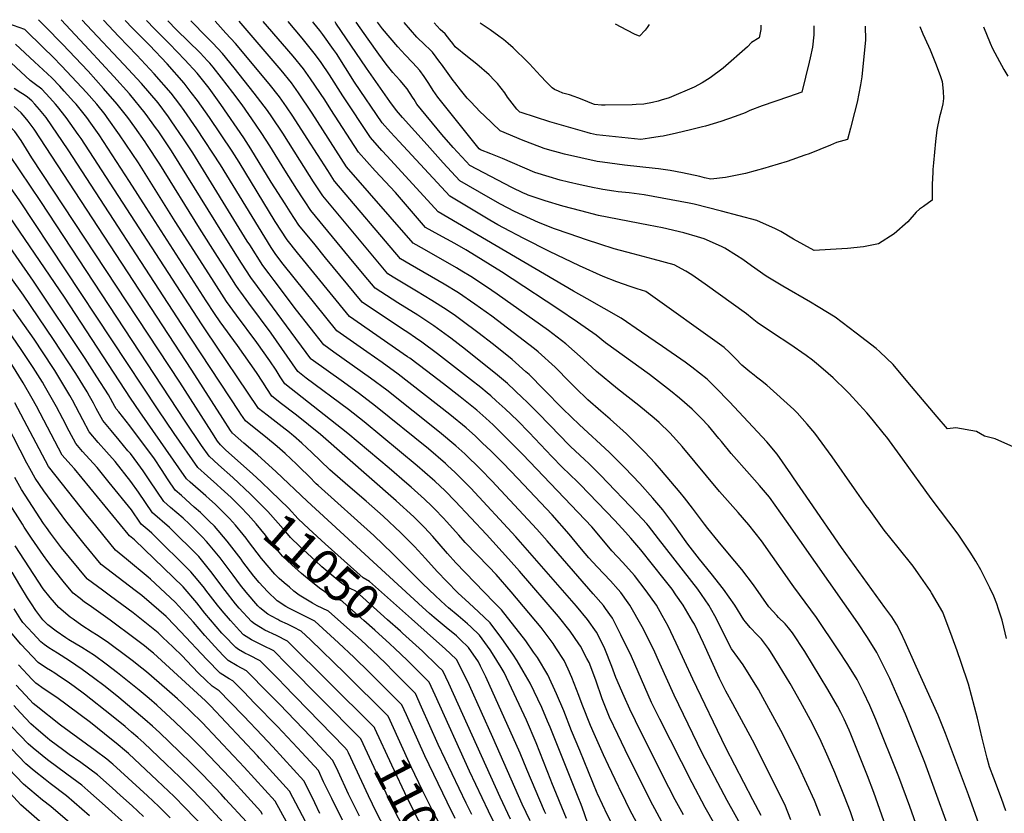
# Model space of a CAD drawing. Units: inches. Extents: x 2629978 to 2635273, y 1453656 to 1458954.
# Drawn here: x 2633402 to 2634209, y 1458229 to 1458880 of the extents above; entities that cross this region are included whole.
import ezdxf
from ezdxf.enums import TextEntityAlignment as Align

# ---------------------------------------------------------------- set-up
doc = ezdxf.new("R2010")
doc.units = ezdxf.units.IN
doc.header["$MEASUREMENT"] = 0
doc.layers.add('tile_2909_20_contour_10ft', color=160, linetype='Continuous')
doc.styles.add('Arial', font='arial.ttf')

msp = doc.modelspace()

# ---------------------------------------------------------------- linework, layer by layer
at = {"layer": 'tile_2909_20_contour_10ft'}
for points, elevation in [([(2633892.57, 1458251.22), (2633884.24, 1458268.57), (2633880.1, 1458277.26), (2633872.6, 1458294.58), (2633869.62, 1458301.49), (2633862.61, 1458318.65), (2633859.88, 1458326.03), (2633854.4, 1458340.7), (2633851.36, 1458347.47), (2633848, 1458354.56), (2633841.24, 1458365.09), (2633838.97, 1458368.52), (2633829.05, 1458381.71), (2633824.76, 1458386.99), (2633819.05, 1458393.81), (2633804.5, 1458410.99), (2633792.2, 1458425.12), (2633786.29, 1458431.54), (2633766.99, 1458451.3), (2633761.57, 1458457.55), (2633751.56, 1458468.71), (2633749.17, 1458471.36), (2633741.78, 1458478.99), (2633739.43, 1458481.28), (2633733.51, 1458487.06), (2633722.5, 1458496.92), (2633719.11, 1458499.93), (2633704.53, 1458512.51), (2633670.77, 1458540.92), (2633619.09, 1458581.49), (2633615.4, 1458587.15), (2633611.87, 1458592.73), (2633606.81, 1458600.31), (2633596.02, 1458615.43), (2633579.53, 1458637.77), (2633571.4, 1458649.05), (2633559.37, 1458667.78), (2633529.33, 1458714.66), (2633499.05, 1458762.77), (2633483.62, 1458785.67), (2633473.53, 1458800.05), (2633471.75, 1458802.29), (2633464.92, 1458810.81), (2633456.54, 1458820.36), (2633436.45, 1458842.07), (2633429.03, 1458849.59), (2633421.37, 1458857.11), (2633405.94, 1458872), (2633387.57, 1458878.67)], 11110), ([(2633929.75, 1458219.41), (2633924.08, 1458229.4), (2633918.71, 1458239.61), (2633898.01, 1458281.33), (2633891.83, 1458294.1), (2633885.13, 1458308.25), (2633884.52, 1458309.65), (2633879.08, 1458323.35), (2633873.88, 1458338.51), (2633868.4, 1458352.94), (2633866.69, 1458356.25), (2633861.46, 1458366.33), (2633860.13, 1458368.32), (2633852.8, 1458378.84), (2633843.44, 1458390.69), (2633811.43, 1458427.91), (2633802.45, 1458438.11), (2633784.33, 1458458.08), (2633758.56, 1458485.4), (2633750.45, 1458493.73), (2633742.11, 1458501.67), (2633740.22, 1458503.34), (2633727.59, 1458514.33), (2633684.03, 1458550.36), (2633671.18, 1458560.46), (2633636.54, 1458586.24), (2633629.82, 1458591.61), (2633607.84, 1458623.09), (2633589.51, 1458647.66), (2633582.93, 1458656.65), (2633581.32, 1458658.89), (2633579.05, 1458662.43), (2633570.46, 1458675.84), (2633564.05, 1458685.87), (2633549.14, 1458709.27), (2633516.61, 1458761.59), (2633506.12, 1458777.79), (2633504.7, 1458779.87), (2633496.16, 1458791.87), (2633490.31, 1458800.05), (2633481.69, 1458810.81), (2633470.56, 1458823.74), (2633457.82, 1458837.88), (2633436.96, 1458860.06), (2633422.69, 1458874.56), (2633417.17, 1458880.13)], 11120), ([(2633945.74, 1458228.24), (2633939.06, 1458240.34), (2633933.77, 1458250.61), (2633911.13, 1458295.68), (2633901.91, 1458314.65), (2633897.16, 1458325.17), (2633890.37, 1458340.6), (2633887.03, 1458349.76), (2633881.4, 1458364.3), (2633878.89, 1458369.39), (2633874.58, 1458377.8), (2633867.05, 1458388.25), (2633858.13, 1458399.2), (2633808.47, 1458456.2), (2633771.42, 1458495.97), (2633762.25, 1458505.33), (2633758.67, 1458508.77), (2633752.49, 1458514.48), (2633750.64, 1458516.16), (2633736.69, 1458528.09), (2633693.3, 1458563.29), (2633680.33, 1458573.21), (2633667.15, 1458582.83), (2633640.66, 1458601.64), (2633640.54, 1458601.73), (2633640.39, 1458601.93), (2633596.63, 1458661.39), (2633591.24, 1458668.72), (2633583.68, 1458680.53), (2633580.39, 1458685.68), (2633568.78, 1458703.94), (2633526.14, 1458772.56), (2633515.32, 1458788.88), (2633514.05, 1458790.66), (2633504.62, 1458803.59), (2633491.69, 1458819.27), (2633479.06, 1458833.54), (2633458.71, 1458855.49), (2633435.75, 1458879.98)], 11130), ([(2633978.38, 1458208.2), (2633963.65, 1458234.12), (2633952.81, 1458254.33), (2633926.33, 1458306.57), (2633919.68, 1458320.35), (2633903.06, 1458358.02), (2633894.53, 1458375.79), (2633887.66, 1458389.24), (2633881.82, 1458397.28), (2633880.09, 1458399.65), (2633871.72, 1458409.36), (2633834.08, 1458452.7), (2633825.54, 1458462.38), (2633788.73, 1458501.89), (2633779.66, 1458511.29), (2633766.57, 1458524), (2633759.19, 1458530.69), (2633745.75, 1458541.94), (2633702.62, 1458576.28), (2633689.4, 1458586.14), (2633659.32, 1458607.46), (2633651.06, 1458613.38), (2633628.76, 1458641.88), (2633610.33, 1458666.14), (2633606.29, 1458671.59), (2633601.16, 1458678.55), (2633590.32, 1458695.52), (2633588.36, 1458698.62), (2633543.62, 1458770.87), (2633536.14, 1458782.36), (2633526, 1458797.3), (2633523.67, 1458800.48), (2633515.3, 1458811.81), (2633501.73, 1458827.77), (2633487.29, 1458843.3), (2633456.87, 1458875.72), (2633453.03, 1458879.85)], 11140), ([(2633995.95, 1458213.96), (2633981.61, 1458240), (2633961.17, 1458278.65), (2633938.03, 1458326.23), (2633926.41, 1458352.25), (2633921.18, 1458363.83), (2633911.91, 1458382.36), (2633901.75, 1458400.05), (2633900.46, 1458401.91), (2633894.29, 1458410.41), (2633892.2, 1458412.91), (2633885.95, 1458419.99), (2633874.91, 1458431.6), (2633868.28, 1458438.86), (2633862.22, 1458446), (2633854.42, 1458455.26), (2633852.04, 1458458.16), (2633838.07, 1458474.01), (2633809.98, 1458503.88), (2633797.88, 1458516.4), (2633787.76, 1458526.56), (2633781.18, 1458532.97), (2633775.21, 1458538.69), (2633767.8, 1458545.32), (2633754.3, 1458556.45), (2633712, 1458589.36), (2633698.85, 1458599.03), (2633686.34, 1458607.88), (2633678.12, 1458613.54), (2633661.57, 1458625.04), (2633617.75, 1458679.7), (2633613.32, 1458685.34), (2633611.08, 1458688.38), (2633607.95, 1458693.29), (2633566.3, 1458761.23), (2633546.99, 1458790.71), (2633536.7, 1458805.54), (2633533.02, 1458810.49), (2633525.9, 1458819.97), (2633512.15, 1458835.8), (2633497.71, 1458851.08), (2633483.12, 1458866.26), (2633470.6, 1458879.71)], 11150), ([(2634009.54, 1458227.7), (2634002.54, 1458240.54), (2633980.42, 1458283.17), (2633953.54, 1458339.31), (2633939.88, 1458368.97), (2633933.19, 1458382.78), (2633928.32, 1458391.63), (2633923.57, 1458400.05), (2633915.27, 1458411.73), (2633905.72, 1458424.26), (2633896.02, 1458435.1), (2633887.13, 1458444.52), (2633879.18, 1458454.22), (2633870.73, 1458464.35), (2633814.09, 1458523.64), (2633797.7, 1458540.11), (2633789.78, 1458547.79), (2633783.85, 1458553.36), (2633776.38, 1458559.88), (2633766.86, 1458567.65), (2633762.8, 1458570.9), (2633749.05, 1458581.63), (2633735.21, 1458592.2), (2633721.5, 1458602.53), (2633719.71, 1458603.76), (2633672.08, 1458636.7), (2633629.56, 1458688.85), (2633620.89, 1458699.66), (2633611.27, 1458714.57), (2633581.57, 1458763.19), (2633575.85, 1458772.23), (2633557.38, 1458799.9), (2633547.49, 1458813.84), (2633542.42, 1458820.46), (2633536.5, 1458828.13), (2633522.67, 1458843.89), (2633508.17, 1458859.14), (2633494.32, 1458873.26), (2633488.3, 1458879.58)], 11160), ([(2634033.78, 1458223.97), (2634028.78, 1458236.7), (2634002.24, 1458289.3), (2633986.06, 1458319.25), (2633980.59, 1458329.65), (2633975.27, 1458339.92), (2633968.67, 1458354.26), (2633962.29, 1458368.82), (2633954.66, 1458384.51), (2633953.28, 1458386.88), (2633945.52, 1458400.05), (2633939.53, 1458408.6), (2633936.35, 1458413.05), (2633930.03, 1458421.31), (2633910.69, 1458445.37), (2633902.53, 1458454.95), (2633898.27, 1458459.95), (2633889.53, 1458469.41), (2633861.01, 1458498.98), (2633858.98, 1458501.08), (2633846.34, 1458513.17), (2633837.8, 1458522.05), (2633819.43, 1458541.6), (2633809.66, 1458551.38), (2633799.64, 1458560.97), (2633792.3, 1458567.72), (2633787.8, 1458571.65), (2633784.83, 1458574.24), (2633779.6, 1458578.43), (2633771.16, 1458585.1), (2633744.21, 1458606.05), (2633731.34, 1458615.74), (2633726.26, 1458619.24), (2633719.94, 1458623.54), (2633715.62, 1458626.28), (2633682.59, 1458648.36), (2633652.54, 1458684.77), (2633643.86, 1458695.38), (2633630.65, 1458711.63), (2633623.52, 1458722.59), (2633619.25, 1458729.15), (2633607.99, 1458746.83), (2633591.26, 1458774.35), (2633585.47, 1458783.3), (2633566.71, 1458810.65), (2633557, 1458823.94), (2633551.6, 1458830.8), (2633547.14, 1458836.33), (2633537.26, 1458847.31), (2633524.48, 1458860.29), (2633512.16, 1458872.58), (2633505.62, 1458879.44)], 11170), ([(2634058.04, 1458227.24), (2634053.06, 1458239.97), (2634040.44, 1458267.22), (2634033.12, 1458282.32), (2634025.6, 1458297.35), (2634009.21, 1458327.46), (2634007.22, 1458330.86), (2633994.78, 1458351.08), (2633990.39, 1458357.07), (2633985.23, 1458364.14), (2633978.29, 1458377.64), (2633975.02, 1458384.51), (2633971.39, 1458391.25), (2633966.54, 1458400.05), (2633963.54, 1458404.4), (2633957.4, 1458413.05), (2633925.33, 1458454.45), (2633917.05, 1458465.07), (2633915.72, 1458466.71), (2633908.18, 1458475.01), (2633877.86, 1458506.75), (2633868.07, 1458516.22), (2633864.71, 1458519.46), (2633853.27, 1458530.1), (2633851.39, 1458532), (2633844.69, 1458538.87), (2633826.87, 1458557.27), (2633817.33, 1458566.9), (2633813.95, 1458570.17), (2633801.54, 1458581.67), (2633793.34, 1458588.7), (2633767.04, 1458609.72), (2633755.13, 1458618.88), (2633753.33, 1458620.21), (2633741.29, 1458629.1), (2633728.01, 1458637.71), (2633711.7, 1458647.81), (2633693.1, 1458660.01), (2633687.13, 1458667.18), (2633676, 1458680.6), (2633640.41, 1458723.61), (2633635.76, 1458730.74), (2633634.15, 1458733.19), (2633629, 1458741.11), (2633619.03, 1458756.69), (2633606.71, 1458776.75), (2633600.21, 1458786.92), (2633595.13, 1458794.43), (2633584, 1458810.22), (2633576.48, 1458820.42), (2633567.22, 1458832.54), (2633560.31, 1458841.15), (2633557.65, 1458844.42), (2633555.82, 1458846.39), (2633549.74, 1458852.93), (2633530.32, 1458871.9), (2633523.21, 1458879.31)], 11180), ([(2634093.05, 1458199.74), (2634082.49, 1458230.53), (2634077.63, 1458243.27), (2634069.76, 1458262.93), (2634064.43, 1458275.49), (2634057.49, 1458290.72), (2634049.89, 1458305.72), (2634041.59, 1458320.74), (2634033.08, 1458335.68), (2634024.26, 1458350.52), (2634017.01, 1458361.97), (2634015.42, 1458364.45), (2634009.56, 1458372.05), (2634006.11, 1458375.69), (2634000.5, 1458381.63), (2633996.52, 1458386.39), (2633995.11, 1458388.12), (2633987.82, 1458400.05), (2633978.58, 1458413.05), (2633968.46, 1458426.06), (2633958.91, 1458437.82), (2633949.31, 1458450.14), (2633947.89, 1458452.07), (2633938.62, 1458465.07), (2633930.41, 1458476.03), (2633928.73, 1458478.08), (2633920.7, 1458487.88), (2633909.89, 1458499.7), (2633897.74, 1458512.71), (2633884.75, 1458525.48), (2633860.58, 1458547.94), (2633846.95, 1458561.09), (2633831.41, 1458576.91), (2633819.28, 1458589.11), (2633816.65, 1458591.49), (2633805.3, 1458601.56), (2633790.09, 1458613.69), (2633777.35, 1458623.56), (2633764.46, 1458633.23), (2633758.88, 1458637.22), (2633751.31, 1458642.55), (2633739.61, 1458649.95), (2633726.85, 1458657.52), (2633707.87, 1458668.9), (2633703.61, 1458671.67), (2633650.17, 1458735.58), (2633642.65, 1458747.14), (2633631.27, 1458764.86), (2633617.42, 1458787.07), (2633608.53, 1458800.37), (2633604.84, 1458805.63), (2633594.01, 1458819.74), (2633577.65, 1458840.57), (2633568.01, 1458852.39), (2633560.12, 1458860.92), (2633553.6, 1458867.32), (2633543.66, 1458877.46), (2633542.01, 1458879.16)], 11190), ([(2634119.81, 1458195.35), (2634101.76, 1458246.51), (2634096.48, 1458260.21), (2634082.99, 1458294.25), (2634081.55, 1458297.5), (2634077.41, 1458306.56), (2634074.76, 1458311.89), (2634072.02, 1458317.19), (2634064.08, 1458330.99), (2634045.09, 1458362.01), (2634035.17, 1458377.25), (2634031.82, 1458381.34), (2634029, 1458384.64), (2634023.71, 1458390.04), (2634022.22, 1458391.65), (2634015.68, 1458398.74), (2634003.03, 1458416.58), (2633993.53, 1458429.21), (2633982.15, 1458442.95), (2633974.16, 1458452.52), (2633965.68, 1458462.96), (2633962.94, 1458466.58), (2633953.24, 1458479.54), (2633946.54, 1458488.12), (2633943.15, 1458492.45), (2633927.74, 1458510.55), (2633922.52, 1458516.41), (2633913.81, 1458525.81), (2633911.2, 1458528.5), (2633898.93, 1458540.58), (2633885.67, 1458552.63), (2633878.01, 1458559.16), (2633867.37, 1458568.51), (2633857.39, 1458578.23), (2633852.57, 1458582.96), (2633840.55, 1458595.22), (2633826.79, 1458607.73), (2633823.59, 1458610.22), (2633788.61, 1458636.91), (2633774.7, 1458646.97), (2633761.38, 1458656.07), (2633749.59, 1458663.34), (2633721.76, 1458679.47), (2633713.94, 1458684.13), (2633659.93, 1458747.55), (2633659.78, 1458747.78), (2633654.27, 1458756.35), (2633637.3, 1458782.78), (2633625.61, 1458801.01), (2633620.35, 1458808.76), (2633614.59, 1458816.93), (2633606.26, 1458827.46), (2633578.56, 1458860.52), (2633570.8, 1458869.15), (2633561.9, 1458879.01)], 11200), ([(2634144.05, 1458198.61), (2634131.27, 1458234.9), (2634122.26, 1458259.31), (2634103.46, 1458306.42), (2634098.55, 1458317.7), (2634093.39, 1458328.6), (2634087.98, 1458339.14), (2634080.44, 1458351.51), (2634072.64, 1458363.52), (2634054.8, 1458389.96), (2634036.12, 1458415.03), (2634034.76, 1458417), (2634009.64, 1458452.84), (2633999.36, 1458465.85), (2633990.58, 1458475.94), (2633975.2, 1458493.36), (2633944.57, 1458530.25), (2633940.1, 1458535.34), (2633934.59, 1458541.43), (2633925.8, 1458549.87), (2633921.83, 1458553.49), (2633909.21, 1458563.86), (2633891.82, 1458577.55), (2633874.52, 1458591.52), (2633863.6, 1458601.84), (2633849.45, 1458614.23), (2633835.01, 1458625.16), (2633793.03, 1458655.15), (2633784.32, 1458661.11), (2633771.46, 1458669.59), (2633764.16, 1458674.03), (2633759.69, 1458676.71), (2633733.56, 1458691.57), (2633724.18, 1458696.93), (2633669.69, 1458759.52), (2633641.41, 1458803.47), (2633630.19, 1458820.16), (2633624.42, 1458828.33), (2633616.04, 1458838.8), (2633581.77, 1458878.85)], 11210), ([(2634170.6, 1458196.6), (2634143.63, 1458270.91), (2634127.76, 1458310.53), (2634120.68, 1458326.87), (2634114.76, 1458340.01), (2634109.51, 1458350.77), (2634104.07, 1458361.28), (2634096.44, 1458373.52), (2634088.56, 1458385.42), (2634030.21, 1458468.93), (2634016.16, 1458488.6), (2634008.1, 1458498.27), (2633999.92, 1458507.36), (2633984.89, 1458524.29), (2633976.8, 1458534.18), (2633974.7, 1458536.82), (2633968.7, 1458544.06), (2633966.2, 1458547.01), (2633960.38, 1458553.24), (2633956.81, 1458556.88), (2633952.78, 1458560.78), (2633942.49, 1458569.64), (2633935.25, 1458575.65), (2633917.84, 1458589.09), (2633881.82, 1458615.02), (2633874.17, 1458621.33), (2633858.98, 1458632.04), (2633842.74, 1458642.89), (2633805.35, 1458667.71), (2633796.75, 1458673.4), (2633772.29, 1458688.41), (2633767.3, 1458691.42), (2633758.3, 1458696.52), (2633745.38, 1458703.65), (2633734.42, 1458709.74), (2633709.64, 1458738.38), (2633693.24, 1458756.21), (2633679.45, 1458771.49), (2633656.8, 1458806.45), (2633651.79, 1458814.28), (2633640.11, 1458831.66), (2633634.31, 1458839.81), (2633625.93, 1458850.27), (2633617.22, 1458860.35), (2633601.3, 1458878.7)], 11220), ([(2634190.55, 1458213.06), (2634179.43, 1458244.47), (2634160.52, 1458294.68), (2634154.35, 1458309.84), (2634136.47, 1458349.84), (2634127.45, 1458369.84), (2634123.93, 1458377.5), (2634120.52, 1458383.92), (2634116.5, 1458390.37), (2634110.88, 1458398.15), (2634075.17, 1458447.28), (2634049.29, 1458485.09), (2634035.99, 1458504.43), (2634033.69, 1458507.74), (2634022.57, 1458523.75), (2634014.04, 1458534.02), (2633983.4, 1458566.76), (2633971.91, 1458578.46), (2633965.03, 1458585.36), (2633952.47, 1458595.23), (2633947.08, 1458599.37), (2633928.55, 1458612.24), (2633911.44, 1458623.98), (2633894.79, 1458635.27), (2633866.83, 1458651.23), (2633855.64, 1458657.52), (2633744.66, 1458722.54), (2633702.99, 1458768.17), (2633698.7, 1458772.93), (2633689.21, 1458783.46), (2633666.56, 1458817.76), (2633655.64, 1458834.81), (2633648.74, 1458845.07), (2633644.25, 1458851.32), (2633636.63, 1458860.94), (2633633.4, 1458864.9), (2633621.77, 1458878.54)], 11230), ([(2634209.91, 1458231.28), (2634206.41, 1458241.43), (2634200.09, 1458258.14), (2634196.57, 1458267.48), (2634194.73, 1458274.69), (2634190.59, 1458291.03), (2634186.56, 1458307.35), (2634179.29, 1458335.33), (2634173.24, 1458353.04), (2634170, 1458362.5), (2634166.05, 1458373.71), (2634158.38, 1458394.32), (2634149.03, 1458410.07), (2634147.78, 1458411.94), (2634138.47, 1458425.65), (2634133.85, 1458432.04), (2634121.76, 1458447.24), (2634110.32, 1458461.58), (2634097.78, 1458478.8), (2634095.54, 1458481.88), (2634085.94, 1458495.36), (2634067.72, 1458521.54), (2634053.47, 1458541.17), (2634047.18, 1458548.41), (2634038.91, 1458557.81), (2634036.3, 1458560.54), (2634014.03, 1458580.5), (2634008.99, 1458584.56), (2634005.72, 1458587.09), (2634003.78, 1458588.52), (2634000.06, 1458591.31), (2633993.64, 1458596.93), (2633988.63, 1458601.9), (2633983.48, 1458607.17), (2633979.05, 1458611.19), (2633915.03, 1458657.22), (2633907.78, 1458659.48), (2633901.98, 1458661.28), (2633891.02, 1458665.04), (2633879.98, 1458669.63), (2633860.47, 1458678.39), (2633835.89, 1458689.98), (2633814.99, 1458700.71), (2633798.36, 1458709.42), (2633793.67, 1458711.95), (2633787.18, 1458715.67), (2633754.17, 1458735.28), (2633712.74, 1458780.13), (2633705.81, 1458787.82), (2633698.97, 1458795.43), (2633676.23, 1458828.96), (2633661.32, 1458852.28), (2633658.95, 1458855.77), (2633650.15, 1458867.94), (2633647.73, 1458871.27), (2633642.85, 1458877.32), (2633641.99, 1458878.39)], 11240), ([(2634210.31, 1458372.8), (2634208.29, 1458381.99), (2634206.86, 1458387.66), (2634203.96, 1458396.74), (2634202.39, 1458401.07), (2634200.1, 1458407.35), (2634196.91, 1458414.35), (2634189.41, 1458428.89), (2634185.21, 1458436.21), (2634180.67, 1458443.51), (2634170.93, 1458458.18), (2634148.73, 1458487.47), (2634125.63, 1458519.78), (2634112.25, 1458537.67), (2634110.5, 1458539.96), (2634100.28, 1458552.52), (2634095.95, 1458557.69), (2634090, 1458564.29), (2634081.41, 1458573.58), (2634079.51, 1458575.5), (2634068.3, 1458586.37), (2634064.43, 1458589.93), (2634056.47, 1458596.8), (2634051.59, 1458600.82), (2634046.2, 1458604.74), (2634033, 1458613.95), (2634019.59, 1458622.78), (2634006.21, 1458631.74), (2634002.02, 1458635.13), (2633997.41, 1458638.86), (2633963.53, 1458663.26), (2633952.6, 1458670.94), (2633947.58, 1458673.84), (2633938.2, 1458679.04), (2633920.9, 1458683.74), (2633904.61, 1458688.07), (2633888.82, 1458692.27), (2633877.21, 1458696.02), (2633866.16, 1458699.65), (2633852.11, 1458704.43), (2633840.13, 1458708.66), (2633826.88, 1458713.79), (2633807.23, 1458722.72), (2633795.92, 1458728.77), (2633785.77, 1458734.57), (2633762.44, 1458747.92), (2633748.89, 1458762.81), (2633735.63, 1458777.46), (2633715.51, 1458799.92), (2633710.67, 1458805.55), (2633705.08, 1458813.07), (2633686, 1458840.3), (2633660.97, 1458877.35), (2633660.33, 1458878.25)], 11250), ([(2634216.35, 1458529.46), (2634201.06, 1458536.3), (2634192.37, 1458538.74), (2634185.77, 1458542.38), (2634168.97, 1458545.38), (2634162.01, 1458544.5), (2634153.67, 1458554.33), (2634129.63, 1458582.99), (2634117.6, 1458597.3), (2634106.77, 1458607.63), (2634103.56, 1458610.57), (2634087.31, 1458623.01), (2634070.09, 1458636.07), (2634056.23, 1458644.71), (2634049.76, 1458648.48), (2634027.11, 1458661.49), (2634013.64, 1458669.79), (2634001.43, 1458678.17), (2633994.45, 1458683.36), (2633989.27, 1458686.75), (2633979.71, 1458692.76), (2633976.88, 1458694.18), (2633962.68, 1458700.39), (2633957.22, 1458702.03), (2633946.05, 1458705.26), (2633928.49, 1458709.39), (2633916.98, 1458711.64), (2633876.15, 1458719.68), (2633861.54, 1458723.26), (2633846.93, 1458727.21), (2633832.3, 1458731.64), (2633824.09, 1458734.31), (2633818.41, 1458736.2), (2633816.72, 1458736.94), (2633814.61, 1458737.94), (2633805.01, 1458742.51), (2633793.54, 1458748.47), (2633770.72, 1458760.57), (2633767.64, 1458763.93), (2633757.15, 1458775.42), (2633747.78, 1458786.01), (2633727.37, 1458810.98), (2633725.03, 1458814.59), (2633723.7, 1458816.66), (2633719.29, 1458823.36), (2633713.48, 1458830.16), (2633709.97, 1458834.12), (2633707.63, 1458836.91), (2633702.06, 1458843.66), (2633696.06, 1458851.96), (2633687.46, 1458864.05), (2633677.61, 1458878.11)], 11260), ([(2634139.44, 1458874.54), (2634141.8, 1458868.41), (2634146.57, 1458858.36), (2634147.8, 1458855.5), (2634152.4, 1458844.55), (2634156.12, 1458834.26), (2634156.84, 1458832), (2634157.65, 1458829.46), (2634158.64, 1458821.5), (2634158.93, 1458815.62), (2634158.14, 1458811.19), (2634156.76, 1458804.18), (2634155.56, 1458800.42), (2634153.4, 1458789.74), (2634152.37, 1458780.2), (2634150.63, 1458762.84), (2634150.18, 1458757.35), (2634150.05, 1458755.01), (2634149.6, 1458744.97), (2634149.57, 1458737.91), (2634149.62, 1458732.17), (2634142.48, 1458726.89), (2634139.25, 1458724.65), (2634136.32, 1458722.39), (2634129.51, 1458714.27), (2634118.38, 1458704.43), (2634105.45, 1458696.22), (2634093.16, 1458693.78), (2634080.25, 1458692.56), (2634066.35, 1458691.54), (2634052.77, 1458690.76), (2634035.92, 1458700.15), (2634025.4, 1458706.33), (2634021.23, 1458708.7), (2634005.99, 1458715.47), (2633976.94, 1458723.11), (2633954.56, 1458728.81), (2633950.28, 1458729.74), (2633913.43, 1458736.38), (2633901.25, 1458738.1), (2633892.34, 1458739.03), (2633888.81, 1458739.57), (2633879.79, 1458740.96), (2633875.59, 1458741.63), (2633872.51, 1458742.27), (2633861, 1458744.79), (2633851.45, 1458747), (2633844.65, 1458748.65), (2633835.6, 1458751.23), (2633823.94, 1458754.68), (2633797.33, 1458766.33), (2633787.96, 1458770.09), (2633779.32, 1458773.32), (2633778.3, 1458774.31), (2633744.51, 1458816.55), (2633740.69, 1458822.18), (2633737.09, 1458827.88), (2633733.26, 1458833.51), (2633729.67, 1458838.44), (2633726.9, 1458841.52), (2633723.7, 1458845.02), (2633717.58, 1458851.37), (2633711.56, 1458857.86), (2633699.2, 1458872.6), (2633694.99, 1458877.98)], 11270), ([(2634094.58, 1458874.89), (2634094.9, 1458863.55), (2634091.99, 1458833.15), (2634090.89, 1458826.71), (2634087.95, 1458812.5), (2634085.87, 1458803.96), (2634082.73, 1458791.2), (2634080.25, 1458781.82), (2634071.17, 1458779.53), (2634066.31, 1458777.31), (2634048.62, 1458770.21), (2634045.26, 1458768.99), (2634030.72, 1458763.81), (2634015.84, 1458759.48), (2634012.49, 1458758.5), (2633996.49, 1458754.02), (2633980.13, 1458750.74), (2633968.28, 1458749.4), (2633962.98, 1458750.56), (2633959.16, 1458751.46), (2633944.87, 1458754.67), (2633934.87, 1458756.41), (2633925.24, 1458757.73), (2633922.65, 1458758.08), (2633897.45, 1458760.74), (2633879.41, 1458763.24), (2633875.03, 1458763.88), (2633848.19, 1458769.93), (2633843.28, 1458771.16), (2633836.21, 1458773.06), (2633831.53, 1458774.36), (2633822.3, 1458777.94), (2633814.39, 1458781.07), (2633795.44, 1458788.87), (2633782.31, 1458801.5), (2633779.23, 1458804.54), (2633771.41, 1458812.65), (2633768.58, 1458815.77), (2633763.1, 1458822.6), (2633758.28, 1458828.65), (2633757, 1458830.34), (2633747.47, 1458843.54), (2633746.18, 1458845.29), (2633740.05, 1458853.51), (2633737.97, 1458855.66), (2633733.75, 1458859.61), (2633727.18, 1458865.92), (2633716.89, 1458877.81)], 11280), ([(2634052.54, 1458875.21), (2634052.59, 1458872.13), (2634052.53, 1458867.8), (2634051.46, 1458857.51), (2634049.63, 1458848.89), (2634048.78, 1458845.26), (2634042.6, 1458820.8), (2634031.72, 1458816.97), (2634010.18, 1458809.48), (2634000.16, 1458805.74), (2633996.38, 1458803.67), (2633988.24, 1458800.74), (2633976.38, 1458796.66), (2633963.79, 1458792.81), (2633961.41, 1458792.17), (2633951.46, 1458789.7), (2633940.14, 1458786.98), (2633928.98, 1458784.7), (2633926.61, 1458784.3), (2633917.97, 1458782.84), (2633910.71, 1458781.89), (2633874.48, 1458785.71), (2633869.66, 1458786.81), (2633866.76, 1458787.56), (2633836.25, 1458796.44), (2633812.66, 1458803.97), (2633811.57, 1458804.41), (2633809.33, 1458806.67), (2633801.63, 1458816.67), (2633799.28, 1458820.01), (2633793.36, 1458827.74), (2633790.98, 1458830.3), (2633786.58, 1458834.98), (2633776.42, 1458843.71), (2633768.76, 1458849.63), (2633758.7, 1458857.96), (2633756.68, 1458860.55), (2633754.4, 1458863.51), (2633750.44, 1458868.59), (2633746.48, 1458872.17), (2633741.53, 1458877.62)], 11290), ([(2634009.22, 1458875.55), (2634009.21, 1458872.15), (2634007.89, 1458865.12), (2634001.59, 1458861.33), (2633998.19, 1458857.89), (2633978.16, 1458840.48), (2633967.59, 1458832.34), (2633961.18, 1458828.43), (2633954.44, 1458824.86), (2633934.12, 1458816.05), (2633927.47, 1458814.06), (2633924.96, 1458813.43), (2633920.34, 1458812.35), (2633913.36, 1458810.93), (2633906.9, 1458810.52), (2633903.68, 1458810.42), (2633881.54, 1458809.93), (2633878.56, 1458810.05), (2633872.86, 1458810.61), (2633870.53, 1458811.42), (2633867.38, 1458812.65), (2633864.22, 1458814.08), (2633859.28, 1458816.14), (2633856.13, 1458817.26), (2633852.34, 1458818.57), (2633850.12, 1458818.99), (2633846.8, 1458819.87), (2633843.3, 1458821.38), (2633840.07, 1458822.82), (2633838.22, 1458824.36), (2633836.52, 1458825.9), (2633834.99, 1458827.39), (2633833.4, 1458828.96), (2633828.51, 1458834.05), (2633819.55, 1458843.88), (2633814.11, 1458849.45), (2633810.11, 1458853.31), (2633806.06, 1458857.02), (2633801.99, 1458860.64), (2633798.33, 1458863.82), (2633797.51, 1458864.47), (2633794.49, 1458866.71), (2633787.24, 1458871.91), (2633782.44, 1458875.06), (2633779.25, 1458877.33)], 11300), ([(2633917.52, 1458876.26), (2633916.12, 1458873.74), (2633914.38, 1458871.44), (2633909.74, 1458866.54), (2633906.27, 1458868.08), (2633899.38, 1458871.62), (2633889.98, 1458876.47)], 11310), ([(2634191.58, 1458874.14), (2634197.09, 1458860.89), (2634199.07, 1458856.56), (2634202.79, 1458849.25), (2634208.22, 1458839.28), (2634211.56, 1458833.75)], 11260), ([(2633875.23, 1458245.45), (2633875.01, 1458245.91), (2633860.71, 1458280.77), (2633854.06, 1458297.04), (2633847.74, 1458313.32), (2633841.72, 1458327.24), (2633834.65, 1458342.89), (2633826.01, 1458357.19), (2633822.97, 1458361.54), (2633816.47, 1458370.71), (2633796.65, 1458396.2), (2633790.47, 1458402.52), (2633759.17, 1458434.82), (2633752.31, 1458442.5), (2633740.39, 1458456.34), (2633733.59, 1458463.74), (2633727.29, 1458470.1), (2633724.9, 1458472.44), (2633710.44, 1458485.65), (2633648.2, 1458539.95), (2633628.78, 1458555.79), (2633615.32, 1458566.03), (2633612.33, 1458568.33), (2633608.36, 1458571.38), (2633604.34, 1458577.71), (2633601.11, 1458582.82), (2633595.86, 1458590.81), (2633580.42, 1458612.86), (2633566.21, 1458632.49), (2633561.48, 1458639.22), (2633554.73, 1458649.69), (2633505.51, 1458726.05), (2633491.86, 1458747.51), (2633466.86, 1458785.67), (2633460.22, 1458795.16), (2633456.72, 1458800.05), (2633448.05, 1458810.81), (2633446.26, 1458812.82), (2633441.1, 1458818.59), (2633438.35, 1458821.58), (2633434.62, 1458825.54), (2633428.08, 1458832.41), (2633413.9, 1458845.68), (2633398.45, 1458860.09)], 11100), ([(2633861.9, 1458236.5), (2633859.57, 1458242.63), (2633836.38, 1458300.13), (2633834.36, 1458304.95), (2633829.66, 1458316.13), (2633820.03, 1458336.15), (2633814.47, 1458346.01), (2633809.38, 1458354.45), (2633805.93, 1458359.77), (2633796.78, 1458372.83), (2633787.31, 1458385.54), (2633777.85, 1458394.66), (2633770.2, 1458401.77), (2633760.72, 1458410.22), (2633751.81, 1458419.31), (2633744.01, 1458427.51), (2633734.29, 1458438.38), (2633725.33, 1458448.16), (2633716.13, 1458457.53), (2633714.18, 1458459.41), (2633699.68, 1458473.01), (2633685.84, 1458485.2), (2633670.83, 1458498.12), (2633655.89, 1458511.13), (2633648.28, 1458518.42), (2633641.34, 1458525.21), (2633632.99, 1458532.9), (2633626.09, 1458539), (2633624.78, 1458540.07), (2633622.81, 1458541.68), (2633616.97, 1458546.36), (2633604.54, 1458555.87), (2633597.63, 1458561.27), (2633553.99, 1458625.74), (2633550.69, 1458630.71), (2633452.16, 1458782.58), (2633449.73, 1458786.05), (2633439.89, 1458800.05), (2633432.69, 1458808.9), (2633431.1, 1458810.81), (2633426.39, 1458816.05), (2633419.95, 1458823.03), (2633413.77, 1458827.86), (2633410.39, 1458830.14), (2633406.66, 1458833.73), (2633390.96, 1458848.18)], 11090), ([(2633599.74, 1458501.07), (2633592.96, 1458507.48), (2633570.51, 1458527.53), (2633566.28, 1458531.42), (2633564.04, 1458534.55), (2633559.29, 1458541.77), (2633533.07, 1458582.93), (2633411.65, 1458766.94), (2633407.31, 1458773.98), (2633402.94, 1458781), (2633397.71, 1458788.57), (2633396.23, 1458790.02), (2633390.29, 1458795.86), (2633384.8, 1458800.1), (2633382.6, 1458801.78), (2633368.5, 1458812.46), (2633366.96, 1458812.87), (2633312.86, 1458816.92), (2633205.87, 1458826.68), (2633177.51, 1458830.14), (2633135.96, 1458836.64), (2633132.44, 1458837.24)], 11060), ([(2633591.01, 1458491.06), (2633576.36, 1458504.8), (2633564.78, 1458515.13), (2633557.02, 1458522.15), (2633550.86, 1458530.83), (2633537.48, 1458550.89), (2633419.19, 1458731.14), (2633393.73, 1458768.81), (2633386.04, 1458776.9), (2633361.53, 1458799.94), (2633300.56, 1458805.4), (2633281.46, 1458807.09), (2633211.73, 1458812.99), (2633193.57, 1458815.01), (2633183.4, 1458816.48), (2633176.17, 1458817.59), (2633127.63, 1458825.45)], 11050), ([(2633849.91, 1458225.23), (2633837.97, 1458254.37), (2633837.12, 1458256.5), (2633825.15, 1458287.09), (2633817.11, 1458305.86), (2633798.79, 1458344.89), (2633796.43, 1458348.92), (2633789.33, 1458360.31), (2633787.3, 1458363.52), (2633778.55, 1458375.53), (2633771.44, 1458382.34), (2633768.8, 1458384.77), (2633761.06, 1458391.33), (2633753.27, 1458397.89), (2633750.87, 1458399.92), (2633742.46, 1458407.67), (2633731.78, 1458417.71), (2633715.13, 1458434.52), (2633707.28, 1458442.5), (2633692.02, 1458457.16), (2633646.49, 1458498.03), (2633644.82, 1458499.64), (2633638.97, 1458505.44), (2633631.49, 1458512.91), (2633628.62, 1458515.67), (2633619.41, 1458524.27), (2633612.73, 1458530.04), (2633603.25, 1458538.02), (2633593.99, 1458545.38), (2633586.9, 1458551.16), (2633583.05, 1458556.66), (2633581.54, 1458558.95), (2633534.69, 1458630.09), (2633441.52, 1458773.39), (2633423.45, 1458800.05), (2633418.08, 1458806.46), (2633414.28, 1458810.81), (2633411.73, 1458813.56), (2633408.16, 1458816.51), (2633405.61, 1458818.44), (2633402.67, 1458820.15), (2633397.18, 1458823.78)], 11080), ([(2633582.33, 1458481.1), (2633575.14, 1458488.28), (2633567.02, 1458495.83), (2633563.47, 1458499.04), (2633555.59, 1458505.94), (2633547.76, 1458512.89), (2633528.54, 1458540.83), (2633515.28, 1458560.17), (2633401.5, 1458732.46), (2633389.75, 1458749.06), (2633381.57, 1458759.06), (2633376.79, 1458764.43), (2633372.82, 1458768.76), (2633360.15, 1458781.79), (2633354.8, 1458787.15), (2633297.54, 1458792.42), (2633279.43, 1458794.02), (2633222.74, 1458798.66), (2633199.53, 1458801.17), (2633189.22, 1458802.64), (2633182.14, 1458803.73), (2633144.42, 1458810.53), (2633122.88, 1458813.8)], 11040), ([(2633832.83, 1458228.98), (2633831.81, 1458231.03), (2633817.51, 1458265.18), (2633811.86, 1458278.72), (2633783.81, 1458341.18), (2633779.5, 1458350.07), (2633777.73, 1458353.54), (2633769.69, 1458365.42), (2633762.87, 1458372.01), (2633759.77, 1458374.77), (2633751.42, 1458381.75), (2633741.4, 1458389.92), (2633737.61, 1458393.25), (2633731.8, 1458398.46), (2633637.35, 1458485.29), (2633611.87, 1458509.49), (2633596.77, 1458523.29), (2633585.53, 1458532.91), (2633576.17, 1458541.05), (2633574.52, 1458543.33), (2633568.3, 1458552.97), (2633542.98, 1458592.75), (2633413.68, 1458790.26), (2633411.24, 1458793.71), (2633408.88, 1458796.91), (2633406.42, 1458800.05), (2633403.16, 1458803.68), (2633397.24, 1458808.8)], 11070), ([(2633573.66, 1458471.15), (2633573.22, 1458471.65), (2633565.23, 1458479.62), (2633561.99, 1458482.77), (2633557.38, 1458486.95), (2633554.23, 1458489.8), (2633541.6, 1458500.86), (2633538.5, 1458503.63), (2633500.24, 1458558.47), (2633492.52, 1458569.69), (2633438.44, 1458652.48), (2633385.88, 1458729.82)], 11030), ([(2633705.35, 1458305.51), (2633703.8, 1458308.91), (2633668.16, 1458344.31), (2633640.22, 1458371.5), (2633632.38, 1458378.79), (2633626.21, 1458381.92), (2633621.22, 1458384.46), (2633615.11, 1458387.32), (2633613.27, 1458388.21), (2633608.27, 1458390.96), (2633605.25, 1458392.64), (2633598.66, 1458397.81), (2633596.96, 1458399.62), (2633587.44, 1458410.56), (2633582.74, 1458416.42), (2633576.65, 1458424.53), (2633570.12, 1458433.44), (2633566.06, 1458438.9), (2633556.58, 1458450.34), (2633554.94, 1458452.26), (2633551.25, 1458456), (2633540.93, 1458466.43), (2633535.71, 1458471.26), (2633525.47, 1458480.25), (2633519.98, 1458485.1), (2633514.27, 1458493.54), (2633508.6, 1458502.02), (2633503.08, 1458510.07), (2633498.62, 1458516.09), (2633492.51, 1458524.3), (2633490.56, 1458526.72), (2633483.43, 1458535.39), (2633476.77, 1458543.22), (2633469.9, 1458551.49), (2633464.51, 1458561.42), (2633462.3, 1458565.55), (2633459.09, 1458571.33), (2633457.05, 1458574.99), (2633447.84, 1458589.87), (2633429.64, 1458617.98), (2633404.94, 1458654.19), (2633363.02, 1458712.05)], 11010), ([(2633758.76, 1458225.11), (2633752.01, 1458238.42), (2633733.75, 1458276.57), (2633718.68, 1458310.05), (2633714.99, 1458318.21), (2633688.47, 1458344.94), (2633675.85, 1458357.18), (2633663.16, 1458369.21), (2633643.58, 1458386.94), (2633635.39, 1458390.95), (2633622.27, 1458397.66), (2633619.86, 1458399.06), (2633612.86, 1458403.52), (2633604.75, 1458411.18), (2633598.02, 1458418.7), (2633593.73, 1458423.86), (2633584.76, 1458435.54), (2633583.18, 1458437.64), (2633571.87, 1458452.47), (2633561.39, 1458464.76), (2633557.16, 1458469.05), (2633549.85, 1458476.03), (2633544.93, 1458480.49), (2633534.31, 1458489.84), (2633529.24, 1458494.36), (2633523.53, 1458502.8), (2633517.92, 1458511.35), (2633512.16, 1458519.91), (2633492.1, 1458547.05), (2633483.02, 1458558.45), (2633481, 1458560.94), (2633479.85, 1458563.04), (2633474.54, 1458572.49), (2633465.12, 1458587.39), (2633455.49, 1458602.33), (2633413.23, 1458665.67), (2633381.91, 1458710.13)], 11020), ([(2633692.89, 1458299.01), (2633692.62, 1458299.61), (2633690.26, 1458301.97), (2633621.19, 1458370.63), (2633612.13, 1458375.25), (2633602.79, 1458379.64), (2633599.08, 1458381.67), (2633594.34, 1458384.7), (2633591.87, 1458386.63), (2633581.67, 1458397.48), (2633578.67, 1458401.17), (2633570.17, 1458411.96), (2633568.28, 1458414.4), (2633559.61, 1458426.4), (2633548.54, 1458439.84), (2633524.59, 1458463.79), (2633518.69, 1458469.02), (2633516.73, 1458470.68), (2633510.72, 1458475.84), (2633499.25, 1458492.67), (2633492.92, 1458501.55), (2633479.99, 1458517.72), (2633472.93, 1458525.84), (2633466.2, 1458533.44), (2633458.8, 1458542.04), (2633453.49, 1458552.04), (2633445.01, 1458568.02), (2633442.8, 1458571.98), (2633439.68, 1458577.48), (2633430.57, 1458592.33), (2633429, 1458594.8), (2633413.61, 1458618.11), (2633396.58, 1458642.61)], 11000), ([(2633679.65, 1458292.11), (2633679.48, 1458292.29), (2633620.68, 1458351.77), (2633609.99, 1458362.47), (2633600.94, 1458367.09), (2633598.41, 1458368.28), (2633591.69, 1458371.56), (2633585.25, 1458375.73), (2633582.01, 1458379.13), (2633574.55, 1458387.33), (2633567.61, 1458395.52), (2633564.03, 1458400.06), (2633554.44, 1458412.47), (2633553.26, 1458414.09), (2633548.14, 1458420.26), (2633542.14, 1458427.43), (2633510, 1458459.09), (2633507.96, 1458461.1), (2633501.46, 1458466.57), (2633498.76, 1458470.48), (2633495.69, 1458474.95), (2633493.34, 1458478.32), (2633475.18, 1458500.72), (2633465.28, 1458512.9), (2633462.06, 1458516.58), (2633453.36, 1458526.16), (2633447.7, 1458532.59), (2633442.47, 1458542.66), (2633437.3, 1458552.78), (2633432.01, 1458562.8), (2633422.25, 1458579.97), (2633420.43, 1458582.93), (2633412.86, 1458595.04), (2633403.15, 1458609.81), (2633388.3, 1458631.15)], 10990), ([(2633700.72, 1458217.55), (2633694.24, 1458230.14), (2633687.58, 1458243.7), (2633671.14, 1458279.04), (2633670.16, 1458281.13), (2633667.92, 1458283.5), (2633617.71, 1458335.35), (2633615.19, 1458337.89), (2633598.8, 1458354.32), (2633589.85, 1458359.01), (2633586.33, 1458360.66), (2633581.07, 1458363.82), (2633578.88, 1458365.24), (2633569.17, 1458375.42), (2633567.58, 1458377.12), (2633553.55, 1458393.56), (2633547.01, 1458401.95), (2633535.73, 1458414.99), (2633495.87, 1458453.53), (2633491.83, 1458456.91), (2633490.75, 1458458.34), (2633446.67, 1458511.87), (2633443.74, 1458515.1), (2633436.6, 1458523.15), (2633415.71, 1458563.11), (2633412.09, 1458569.5), (2633404.72, 1458582.48), (2633395.38, 1458597.37)], 10980), ([(2633680.19, 1458227.12), (2633675.84, 1458235.85), (2633671.35, 1458245.14), (2633662.66, 1458263.64), (2633658.37, 1458272.74), (2633640.3, 1458292.05), (2633614.72, 1458318.79), (2633605.63, 1458328), (2633587.6, 1458346.16), (2633579.99, 1458350.23), (2633572.52, 1458354.76), (2633568.53, 1458358.85), (2633561.63, 1458366.06), (2633553.66, 1458375.18), (2633544.28, 1458386), (2633529.26, 1458402.43), (2633509.11, 1458421.49), (2633507.19, 1458423.11), (2633489.4, 1458437.86), (2633480.27, 1458445.14), (2633460.65, 1458469.38), (2633457.63, 1458473.14), (2633425.51, 1458513.7), (2633397.91, 1458566.06)], 10970), ([(2633666.28, 1458223.7), (2633657.52, 1458241.38), (2633650.91, 1458255.27), (2633646.58, 1458264.36), (2633632.97, 1458279.1), (2633629.42, 1458282.94), (2633613.05, 1458300.49), (2633594.36, 1458319.79), (2633585.39, 1458328.9), (2633576.41, 1458338.01), (2633573.51, 1458339.56), (2633566.17, 1458344.3), (2633555.17, 1458355.42), (2633533.72, 1458378.55), (2633522.74, 1458389.8), (2633521.86, 1458390.63), (2633509.88, 1458401.14), (2633501.8, 1458407.85), (2633496.36, 1458412.1), (2633482.51, 1458422.71), (2633468.71, 1458433.38), (2633454.71, 1458450.36), (2633441.7, 1458466.45), (2633439.51, 1458469.3), (2633421.61, 1458493.86), (2633414.41, 1458504.25), (2633410.17, 1458512.14), (2633407.81, 1458516.61), (2633385.21, 1458559.73)], 10960), ([(2633647.82, 1458229.22), (2633643.56, 1458237.89), (2633639.21, 1458246.86), (2633634.79, 1458255.97), (2633609.18, 1458283.93), (2633600.55, 1458293.18), (2633585.54, 1458309), (2633574.15, 1458320.71), (2633565.21, 1458329.85), (2633559.61, 1458333.5), (2633554.44, 1458338.49), (2633548.43, 1458344.32), (2633538.57, 1458354.67), (2633535.24, 1458358.24), (2633527.34, 1458365.86), (2633519.21, 1458373.62), (2633517.18, 1458375.54), (2633515.16, 1458377.3), (2633509.85, 1458381.73), (2633494.76, 1458393.73), (2633476.35, 1458407.36), (2633469.55, 1458412.33), (2633457.37, 1458421.46), (2633457.15, 1458421.62), (2633436.17, 1458447.12), (2633427.07, 1458459.21), (2633423.75, 1458463.66), (2633421.41, 1458466.9), (2633403.31, 1458494.81), (2633397.95, 1458504.76)], 10950), ([(2633722.85, 1458388.86), (2633688.35, 1458419.57), (2633683.17, 1458422.52), (2633667.64, 1458436.36), (2633652.16, 1458450.22), (2633638.62, 1458462.74), (2633630.13, 1458470.86), (2633622.08, 1458479.54), (2633607.7, 1458493.54), (2633599.74, 1458501.07)], 11060), ([(2633713.9, 1458378.6), (2633703.26, 1458388.13), (2633677.16, 1458411.41), (2633672.76, 1458413.81), (2633670.63, 1458414.93), (2633668.37, 1458416.22), (2633665.71, 1458417.8), (2633649.53, 1458431.47), (2633644.13, 1458436.33), (2633634.27, 1458445.38), (2633631.33, 1458448.22), (2633623.66, 1458455.65), (2633619.82, 1458460.19), (2633605.24, 1458476.82), (2633591.21, 1458490.87), (2633591.01, 1458491.06)], 11050), ([(2633638.75, 1458217.4), (2633623, 1458247.58), (2633598.44, 1458274.57), (2633596.74, 1458276.42), (2633558.1, 1458317.5), (2633554.02, 1458321.69), (2633511.45, 1458360.65), (2633509.14, 1458362.59), (2633504.08, 1458366.74), (2633500.95, 1458369.11), (2633496.55, 1458372.43), (2633475.84, 1458387.73), (2633458.68, 1458399.95), (2633455.05, 1458402.53), (2633451.32, 1458405.39), (2633445.58, 1458409.86), (2633438.58, 1458418.35), (2633430.17, 1458428.92), (2633424.98, 1458435.74), (2633421.22, 1458440.79), (2633411.58, 1458454.95), (2633405.56, 1458464.06), (2633404.03, 1458466.49), (2633392.21, 1458485.36)], 10940), ([(2633705.02, 1458368.41), (2633692.82, 1458379.43), (2633683.87, 1458387.38), (2633669.97, 1458399.71), (2633665.96, 1458403.25), (2633661.53, 1458405.63), (2633658.13, 1458407.35), (2633652.96, 1458410.16), (2633649.9, 1458412.22), (2633648.51, 1458413.15), (2633640.76, 1458419.48), (2633632.76, 1458426.12), (2633624.89, 1458433.09), (2633617.15, 1458440.32), (2633606.27, 1458453.35), (2633603.12, 1458457.49), (2633595.51, 1458466.65), (2633589.15, 1458474.22), (2633582.67, 1458480.77), (2633582.33, 1458481.1)], 11040), ([(2633584.83, 1458458.03), (2633578.61, 1458465.5), (2633573.66, 1458471.15)], 11030), ([(2633772.23, 1458228.47), (2633767.7, 1458237.58), (2633744.84, 1458285.79), (2633731.12, 1458316.5), (2633726.17, 1458327.51), (2633710.92, 1458342.92), (2633708.52, 1458345.35), (2633701.48, 1458352.4), (2633690.53, 1458362.91), (2633681.55, 1458371.22), (2633676.88, 1458375.43), (2633657.66, 1458392.54), (2633654.77, 1458395.1), (2633649.67, 1458397.64), (2633645.67, 1458399.47), (2633641.86, 1458401.61), (2633630.71, 1458408.34), (2633626.59, 1458411.61), (2633622.79, 1458414.75), (2633618.59, 1458418.27), (2633614.43, 1458421.98), (2633610.81, 1458425.43), (2633599.91, 1458438.38), (2633589.41, 1458452.31), (2633587.39, 1458454.95), (2633584.83, 1458458.03)], 11030), ([(2633629.8, 1458205.55), (2633611.2, 1458239.19), (2633585.73, 1458267.24), (2633581.77, 1458271.5), (2633577.09, 1458276.49), (2633551.37, 1458303.7), (2633541.7, 1458313.14), (2633534.9, 1458319.65), (2633531.15, 1458323.1), (2633522.41, 1458330.79), (2633505.61, 1458345.47), (2633498.21, 1458351.49), (2633495.02, 1458353.93), (2633490.7, 1458357.22), (2633473.56, 1458370.07), (2633464.72, 1458375.81), (2633461.11, 1458378), (2633452.86, 1458383.34), (2633445.66, 1458388.44), (2633443.05, 1458390.32), (2633434.02, 1458398.1), (2633426.73, 1458406.29), (2633421.02, 1458413.56), (2633398.23, 1458448.68)], 10930), ([(2633600.77, 1458228.31), (2633599.41, 1458230.8), (2633582.96, 1458248.92), (2633573.9, 1458258.82), (2633551.61, 1458282.25), (2633542.01, 1458291.77), (2633528.99, 1458304.45), (2633514.21, 1458317.96), (2633507.92, 1458323.5), (2633499.8, 1458330.39), (2633482, 1458344.56), (2633472.66, 1458351.66), (2633463.25, 1458358.68), (2633452.81, 1458365.37), (2633442.09, 1458371.74), (2633439.73, 1458373.22), (2633431.81, 1458378.6), (2633424.96, 1458383.97), (2633422.46, 1458386.34), (2633420.83, 1458388.09), (2633415.12, 1458395.75), (2633411.47, 1458401.01), (2633408.28, 1458405.93), (2633402.01, 1458416.55), (2633395.67, 1458427.13)], 10920), ([(2633587.62, 1458222.41), (2633570.6, 1458241.09), (2633567.04, 1458244.95), (2633551.84, 1458260.95), (2633542.24, 1458270.53), (2633532.65, 1458279.9), (2633516.29, 1458295.76), (2633510.62, 1458300.84), (2633504.44, 1458306.38), (2633482.95, 1458324.46), (2633471.77, 1458333.27), (2633462.42, 1458340.36), (2633453.01, 1458347.38), (2633442.75, 1458354.26), (2633432.9, 1458360.7), (2633425.76, 1458365.17), (2633421.98, 1458367.74), (2633419.02, 1458369.9), (2633412.54, 1458376.94), (2633404.5, 1458385.74), (2633402.75, 1458388.19), (2633397.18, 1458397.06)], 10910), ([(2633820.16, 1458223.29), (2633813.7, 1458236.83), (2633789.56, 1458291.65), (2633770.33, 1458334.22), (2633765.1, 1458344.81), (2633759.73, 1458355.42), (2633754.94, 1458360.04), (2633750.55, 1458364.17), (2633740.98, 1458372.73), (2633722.85, 1458388.86)], 11060), ([(2633575.83, 1458214.02), (2633558.68, 1458232.6), (2633552.08, 1458239.64), (2633540.81, 1458251.3), (2633533.05, 1458258.9), (2633521.5, 1458269.98), (2633503.59, 1458287.07), (2633498.68, 1458291.41), (2633493.5, 1458295.97), (2633488.29, 1458300.46), (2633477.18, 1458309.47), (2633454.8, 1458327.01), (2633446.47, 1458333.3), (2633442.75, 1458336.06), (2633432.56, 1458343.01), (2633430.55, 1458344.25), (2633426.94, 1458346.43), (2633423.72, 1458348.32), (2633416.96, 1458352.91), (2633402.89, 1458367.94), (2633394.41, 1458378.09)], 10900), ([(2633804.08, 1458224.64), (2633795.62, 1458242.62), (2633753.46, 1458335.89), (2633748.54, 1458346.11), (2633744.25, 1458350.35), (2633731.97, 1458362.33), (2633715.54, 1458377.13), (2633713.9, 1458378.6)], 11050), ([(2633792.5, 1458217.82), (2633785.93, 1458231.12), (2633770.33, 1458263.79), (2633742.24, 1458326.24), (2633737.36, 1458336.81), (2633721.53, 1458352.62), (2633719.57, 1458354.55), (2633714.18, 1458359.8), (2633709.23, 1458364.6), (2633705.02, 1458368.41)], 11040), ([(2633552.32, 1458218.15), (2633537.51, 1458233.75), (2633528.34, 1458243.12), (2633519.13, 1458251.93), (2633514.5, 1458256.28), (2633490.88, 1458278.38), (2633487.77, 1458281.1), (2633482.55, 1458285.54), (2633471.43, 1458294.51), (2633459.77, 1458303.76), (2633432.17, 1458324.37), (2633421.92, 1458331.27), (2633414.93, 1458336.13), (2633412.06, 1458339.21), (2633400.95, 1458351.23)], 10890), ([(2633525.09, 1458225.6), (2633515.85, 1458234.93), (2633506.54, 1458243.68), (2633478.18, 1458269.69), (2633476.87, 1458270.81), (2633473.32, 1458273.64), (2633463.77, 1458280.89), (2633435.16, 1458301.55), (2633415.2, 1458317.58), (2633412.91, 1458319.45), (2633410.07, 1458322.49), (2633402.66, 1458330.44), (2633398.92, 1458334.5)], 10880), ([(2633503.34, 1458226.72), (2633493.96, 1458235.42), (2633484.45, 1458244.04), (2633477.47, 1458250.35), (2633465.48, 1458261), (2633451.96, 1458271.03), (2633442.42, 1458277.64), (2633438.07, 1458280.8), (2633426.55, 1458289.29), (2633424.61, 1458290.87), (2633417.14, 1458297.34), (2633410.9, 1458302.77), (2633402.48, 1458311.62), (2633396.89, 1458317.67)], 10870), ([(2633781.87, 1458157.59), (2633776.25, 1458166.57), (2633758.13, 1458197.58), (2633749.59, 1458213.32), (2633740.34, 1458231.09), (2633731.83, 1458248.2), (2633722.7, 1458267.37), (2633705.35, 1458305.51)], 11010), ([(2633490.78, 1458218.49), (2633471.87, 1458235.6), (2633457.64, 1458248.07), (2633452.78, 1458252.31), (2633440.47, 1458261.54), (2633424.59, 1458273.16), (2633412.84, 1458282.82), (2633408.89, 1458286.24), (2633402.26, 1458293.09), (2633395.42, 1458300.27)], 10860), ([(2633769.96, 1458151.39), (2633768.41, 1458153.89), (2633750.28, 1458184.6), (2633740.57, 1458201.49), (2633728.66, 1458223.76), (2633719.59, 1458241.62), (2633706.68, 1458268.76), (2633692.89, 1458299.01)], 11000), ([(2633758.27, 1458145.3), (2633748.75, 1458161.63), (2633731.67, 1458190.16), (2633716.97, 1458216.42), (2633707.87, 1458233.97), (2633699.31, 1458251.55), (2633681.43, 1458290.31), (2633679.65, 1458292.11)], 10990), ([(2633459.13, 1458227.22), (2633440.07, 1458243.62), (2633426.88, 1458253.88), (2633422.64, 1458256.98), (2633413.73, 1458264.15), (2633406.9, 1458269.8), (2633394.99, 1458282.1)], 10850), ([(2633446.68, 1458218.37), (2633427.37, 1458234.93), (2633420.61, 1458240.26), (2633404.91, 1458253.27), (2633393.02, 1458265.81)], 10840), ([(2633452.64, 1458192.68), (2633402.87, 1458236.41), (2633390.99, 1458249.07)], 10830), ([(2633972.09, 1458126.21), (2633950.83, 1458157.1), (2633933.17, 1458181.34), (2633924.48, 1458194.16), (2633912.64, 1458212.57), (2633909.16, 1458218.51), (2633903.67, 1458228.63), (2633902.41, 1458231.13), (2633898.48, 1458238.97), (2633892.98, 1458250.35), (2633892.57, 1458251.22)], 11110), ([(2633957.25, 1458116.24), (2633955.89, 1458118.19), (2633940.55, 1458141.69), (2633937.18, 1458146.55), (2633917.1, 1458174.43), (2633913.83, 1458179.23), (2633889.6, 1458215.88), (2633888.63, 1458217.65), (2633883.4, 1458227.96), (2633875.23, 1458245.45)], 11100), ([(2633943.58, 1458107.06), (2633903.98, 1458165.42), (2633887, 1458191.25), (2633878.1, 1458204.63), (2633869.7, 1458216.21), (2633868.85, 1458217.65), (2633867.9, 1458219.46), (2633864.42, 1458229.86), (2633861.9, 1458236.5)], 11090)]:
    msp.add_lwpolyline(points, dxfattribs=dict(at, elevation=elevation))

# ---------------------------------------------------------------- texts
at = {"color": 18, "style": 'Arial'}
for s, rotation, p in [('11050', -41.08284, (2633649.53, 1458431.47)), ('11000', -62.47021, (2633728.66, 1458223.76))]:
    msp.add_text(s, height=28.8, rotation=rotation, dxfattribs=at).set_placement(p, align=Align.MIDDLE_CENTER)

doc.saveas('drawing.dxf')
